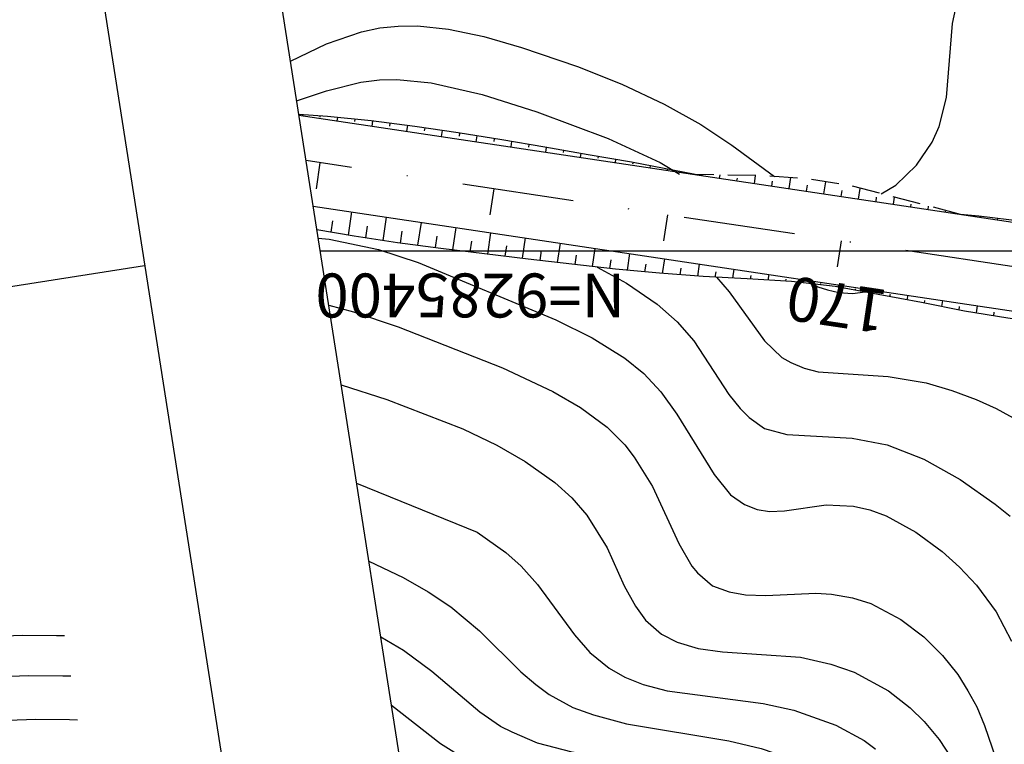
# Model space of a CAD drawing. Extents: x 579733 to 581578, y 9285055 to 9286489.
# Drawn here: x 580223 to 580335, y 9285344 to 9285426 of the extents above; entities that cross this region are included whole.
import ezdxf
from ezdxf.enums import TextEntityAlignment as Align

# ---------------------------------------------------------------- set-up
doc = ezdxf.new("R2010")
doc.units = 0
doc.linetypes.add('DASHDOT', pattern=[25.4, 12.7, -6.35, 0, -6.35])
doc.linetypes.add('HIDDEN2', pattern=[4.7625, 3.175, -1.5875])
for name, color, linetype in [('BGBO', 4, 'Continuous'), ('BGEST', 3, 'Continuous'), ('BGEX', 4, 'DASHDOT'), ('BL4', 4, 'Continuous'), ('BLAT', 3, 'HIDDEN2'), ('BLCO', 3, 'Continuous'), ('BR100-3', 3, 'Continuous'), ('BTAL', 7, 'Continuous'), ('FRL4', 4, 'Continuous'), ('FRL6', 6, 'Continuous'), ('VCI', 8, 'Continuous'), ('VCM', 3, 'Continuous'), ('VMA', 7, 'Continuous'), ('VR100', 3, 'Continuous'), ('VR80', 3, 'Continuous')]:
    doc.layers.add(name, color=color, linetype=linetype)
doc.styles.add('ROMANS', font='ROMANS.shx')
doc.styles.add('Simplex.SHX', font='simplex.shx')

msp = doc.modelspace()

# ---------------------------------------------------------------- linework, layer by layer
at = {"layer": 'BGBO', "lineweight": -3, "flags": 128}
for points in [[(580254.89, 9285415.49), (580631.32, 9285359.08)], [(580256.51, 9285405.14), (580629.83, 9285349.19)]]:
    msp.add_lwpolyline(points, dxfattribs=at)
at = {"layer": 'BGEST', "flags": 128}
for points in [[(580257.28, 9285410.08), (580256.84, 9285407.11)], [(580277.06, 9285407.11), (580276.62, 9285404.15)], [(580296.84, 9285404.15), (580296.4, 9285401.18)], [(580316.62, 9285401.18), (580316.17, 9285398.22)]]:
    msp.add_lwpolyline(points, dxfattribs=at)
at = {"layer": 'BGEX', "lineweight": -3, "flags": 128}
msp.add_lwpolyline([(581440.17, 9285744.87), (581356.83, 9285615.14), (581355.61, 9285613.24), (581354.38, 9285611.34), (581353.16, 9285609.45), (581351.94, 9285607.55), (581350.71, 9285605.65), (581349.48, 9285603.76), (581348.24, 9285601.87), (581347, 9285599.98), (581345.76, 9285598.1), (581344.51, 9285596.22), (581343.25, 9285594.35), (581341.98, 9285592.48), (581340.71, 9285590.61), (581339.43, 9285588.75), (581338.13, 9285586.9), (581336.83, 9285585.06), (581335.52, 9285583.22), (581334.19, 9285581.39), (581332.86, 9285579.57), (581331.51, 9285577.76), (581330.15, 9285575.96), (581328.77, 9285574.17), (581327.38, 9285572.39), (581325.97, 9285570.62), (581324.55, 9285568.87), (581323.12, 9285567.12), (581321.66, 9285565.4), (581320.19, 9285563.68), (581318.71, 9285561.98), (581317.2, 9285560.3), (581315.68, 9285558.63, -0.080846), (581265.05, 9285519.06), (581263.07, 9285517.99), (581261.07, 9285516.93), (581259.06, 9285515.9), (581257.04, 9285514.89), (581255.01, 9285513.89), (581252.98, 9285512.92), (581250.93, 9285511.97), (581248.88, 9285511.03), (581246.81, 9285510.11), (581244.74, 9285509.21), (581242.67, 9285508.32), (581240.58, 9285507.45), (581238.5, 9285506.59), (581236.4, 9285505.75), (581234.3, 9285504.92), (581232.2, 9285504.1), (581230.09, 9285503.29), (581227.97, 9285502.5), (581225.86, 9285501.71), (581223.74, 9285500.93), (581221.61, 9285500.17), (581219.49, 9285499.4), (581217.36, 9285498.65), (581215.23, 9285497.9), (581213.1, 9285497.16), (581210.96, 9285496.42), (581208.83, 9285495.69), (581206.69, 9285494.96), (581204.55, 9285494.23), (581202.41, 9285493.51), (581200.27, 9285492.78), (580849.23, 9285373.68), (580846.79, 9285372.85), (580844.34, 9285372.02), (580841.9, 9285371.2), (580839.45, 9285370.37), (580837.01, 9285369.55), (580834.56, 9285368.73), (580832.11, 9285367.92), (580829.66, 9285367.11), (580827.21, 9285366.3), (580824.76, 9285365.5), (580822.3, 9285364.71), (580819.84, 9285363.93), (580817.38, 9285363.15), (580814.91, 9285362.39), (580812.45, 9285361.63), (580809.98, 9285360.88), (580807.5, 9285360.14), (580805.03, 9285359.42), (580802.55, 9285358.71), (580800.06, 9285358.01), (580797.58, 9285357.32), (580795.08, 9285356.65), (580792.59, 9285356), (580790.09, 9285355.36), (580787.58, 9285354.73), (580785.07, 9285354.13), (580782.56, 9285353.54), (580780.04, 9285352.97), (580777.52, 9285352.42), (580775, 9285351.9), (580772.47, 9285351.39, -0.052341), (580710.08, 9285345.81), (580707.5, 9285345.86), (580704.92, 9285345.93), (580702.34, 9285346.03), (580699.76, 9285346.14), (580697.18, 9285346.27), (580694.61, 9285346.42), (580692.03, 9285346.59), (580689.46, 9285346.78), (580686.89, 9285346.98), (580684.31, 9285347.2), (580681.74, 9285347.43), (580679.17, 9285347.68), (580676.61, 9285347.94), (580674.04, 9285348.21), (580671.48, 9285348.5), (580668.91, 9285348.8), (580666.35, 9285349.1), (580663.79, 9285349.42), (580661.23, 9285349.75), (580658.67, 9285350.08), (580656.11, 9285350.43), (580653.56, 9285350.78), (580651, 9285351.13), (580648.45, 9285351.5), (580645.89, 9285351.86), (580643.34, 9285352.24), (580640.78, 9285352.61), (580638.23, 9285352.99), (580635.68, 9285353.37), (580633.13, 9285353.75), (580630.58, 9285354.13), (580255.7, 9285410.31)], format="xyb", dxfattribs=at)
at = {"layer": 'BL4', "elevation": 563}
msp.add_lwpolyline([(581503.89, 9285338.57), (580296.65, 9285149.23), (580225.53, 9285602.69), (581432.77, 9285792.02)], close=True, dxfattribs=at)
msp.add_lwpolyline([(581503.89, 9285338.57), (580296.65, 9285149.23), (580225.53, 9285602.69), (581432.77, 9285792.02)], close=True, dxfattribs=at)
at = {"layer": 'BLAT', "elevation": 293.41, "flags": 128}
msp.add_lwpolyline([(580330.21, 9285404.2), (580322.5, 9285406.21), (580317.64, 9285407.46), (580312.7, 9285408.26), (580307.69, 9285408.59), (580299.98, 9285408.73)], dxfattribs=at)
at = {"layer": 'BLCO'}
for points, elevation in [([(580258.15, 9285415.33), (580254.87, 9285415.57)], 293.98), ([(580299.98, 9285408.73), (580292.75, 9285410.12), (580287.83, 9285410.99), (580282.9, 9285411.83), (580277.97, 9285412.68), (580273.03, 9285413.47), (580268.09, 9285414.19), (580263.13, 9285414.84), (580258.15, 9285415.33)], 293.98), ([(580332.28, 9285403.99), (580330.21, 9285404.2)], 293.46), ([(580354.32, 9285400.59), (580347.14, 9285401.88), (580342.22, 9285402.82), (580337.25, 9285403.4), (580332.28, 9285403.99)], 293.46), ([(580355.4, 9285390.32), (580350.51, 9285390.66), (580345.52, 9285391.14), (580340.55, 9285391.68), (580335.6, 9285392.38), (580330.66, 9285393.19), (580325.75, 9285394.16), (580320.84, 9285395.1), (580315.92, 9285395.98), (580310.95, 9285396.56), (580305.93, 9285396.85), (580300.92, 9285397.13), (580295.92, 9285397.5), (580290.93, 9285397.97), (580285.96, 9285398.52), (580280.99, 9285399.12), (580276.03, 9285399.72), (580271.06, 9285400.33), (580266.11, 9285400.98), (580261.16, 9285401.71), (580256.93, 9285402.44)], 293.78)]:
    msp.add_lwpolyline(points, dxfattribs=dict(at, elevation=elevation))
at = {"layer": 'BTAL'}
for p, q in [((580255.31, 9285415.43), (580255.32, 9285415.54)), ((580257.3, 9285415.26), (580257.32, 9285415.39)), ((580259.26, 9285414.84), (580259.32, 9285415.21)), ((580261.27, 9285414.78), (580261.31, 9285415.02)), ((580263.22, 9285414.24), (580263.3, 9285414.82)), ((580265.24, 9285414.25), (580265.29, 9285414.56)), ((580267.17, 9285413.65), (580267.27, 9285414.3)), ((580269.2, 9285413.69), (580269.25, 9285414.02)), ((580271.13, 9285413.06), (580271.23, 9285413.73)), ((580273.16, 9285413.1), (580273.21, 9285413.44)), ((580275.08, 9285412.46), (580275.18, 9285413.12)), ((580277.11, 9285412.49), (580277.16, 9285412.81)), ((580279.04, 9285411.87), (580279.13, 9285412.48)), ((580281.06, 9285411.86), (580281.1, 9285412.14)), ((580283, 9285411.28), (580283.07, 9285411.8)), ((580285.01, 9285411.22), (580285.05, 9285411.47)), ((580286.95, 9285410.69), (580287.02, 9285411.13)), ((580288.96, 9285410.59), (580288.99, 9285410.79)), ((580290.91, 9285410.09), (580290.96, 9285410.44)), ((580292.91, 9285409.94), (580292.93, 9285410.08)), ((580294.86, 9285409.5), (580294.89, 9285409.71)), ((580296.85, 9285409.27), (580296.86, 9285409.33)), ((580298.82, 9285408.91), (580298.83, 9285408.95)), ((580300.8, 9285408.61), (580300.81, 9285408.66)), ((580302.78, 9285408.31), (580302.83, 9285408.68)), ((580304.75, 9285408.02), (580304.8, 9285408.33)), ((580306.73, 9285407.72), (580306.86, 9285408.6)), ((580310.69, 9285407.13), (580310.87, 9285408.38)), ((580308.71, 9285407.42), (580308.79, 9285407.97)), ((580312.66, 9285406.83), (580312.77, 9285407.53)), ((580314.64, 9285406.54), (580314.85, 9285407.91)), ((580318.6, 9285405.94), (580318.78, 9285407.16)), ((580316.62, 9285406.24), (580316.72, 9285406.91)), ((580320.58, 9285405.65), (580320.65, 9285406.16)), ((580322.55, 9285405.35), (580322.68, 9285406.16)), ((580324.53, 9285405.05), (580324.58, 9285405.36)), ((580326.51, 9285404.76), (580326.57, 9285405.15)), ((580260.89, 9285404.48), (580260.49, 9285401.82)), ((580264.84, 9285403.89), (580264.44, 9285401.23)), ((580328.49, 9285404.46), (580328.5, 9285404.55)), ((580330.47, 9285404.16), (580330.47, 9285404.18)), ((580332.45, 9285403.92), (580332.46, 9285403.97)), ((580258.71, 9285403.47), (580258.52, 9285402.16)), ((580262.66, 9285402.85), (580262.46, 9285401.52)), ((580268.8, 9285403.29), (580268.4, 9285400.68)), ((580272.75, 9285402.7), (580272.37, 9285400.17)), ((580334.42, 9285403.57), (580334.45, 9285403.73)), ((580266.62, 9285402.27), (580266.42, 9285400.94)), ((580270.58, 9285401.71), (580270.39, 9285400.42)), ((580276.71, 9285402.11), (580276.34, 9285399.68)), ((580280.66, 9285401.52), (580280.32, 9285399.2)), ((580274.54, 9285401.16), (580274.36, 9285399.92)), ((580278.51, 9285400.63), (580278.33, 9285399.44)), ((580284.62, 9285400.92), (580284.29, 9285398.72)), ((580282.47, 9285400.09), (580282.3, 9285398.96)), ((580286.44, 9285399.56), (580286.28, 9285398.49)), ((580288.58, 9285400.33), (580288.27, 9285398.27)), ((580292.53, 9285399.74), (580292.25, 9285397.85)), ((580290.41, 9285399.04), (580290.26, 9285398.05)), ((580294.38, 9285398.55), (580294.24, 9285397.66)), ((580296.49, 9285399.14), (580296.24, 9285397.48)), ((580300.44, 9285398.55), (580300.24, 9285397.18)), ((580298.35, 9285398.09), (580298.24, 9285397.33)), ((580302.33, 9285397.66), (580302.24, 9285397.06)), ((580304.4, 9285397.96), (580304.25, 9285396.94)), ((580306.31, 9285397.25), (580306.25, 9285396.83)), ((580308.36, 9285397.37), (580308.26, 9285396.71)), ((580310.3, 9285396.83), (580310.26, 9285396.6)), ((580312.31, 9285396.77), (580312.26, 9285396.41)), ((580314.27, 9285396.33), (580314.24, 9285396.18)), ((580316.27, 9285396.18), (580316.23, 9285395.93)), ((580318.22, 9285395.73), (580318.2, 9285395.57)), ((580320.22, 9285395.59), (580320.17, 9285395.22)), ((580322.17, 9285395.07), (580322.13, 9285394.85)), ((580324.18, 9285395), (580324.1, 9285394.48)), ((580326.11, 9285394.4), (580326.07, 9285394.1)), ((580328.13, 9285394.4), (580328.03, 9285393.71)), ((580330.05, 9285393.71), (580329.99, 9285393.32)), ((580332.09, 9285393.81), (580331.97, 9285392.98)), ((580334, 9285393.08), (580333.94, 9285392.65))]:
    msp.add_line(p, q, dxfattribs=at)
at = {"layer": 'FRL4', "elevation": 563, "flags": 128}
msp.add_lwpolyline([(580237.33, 9285398.35), (579891.56, 9285344.12)], dxfattribs=at)
at = {"layer": 'FRL6', "elevation": 563, "flags": 128}
msp.add_lwpolyline([(580122.98, 9286127.47), (580279.16, 9285131.64)], dxfattribs=at)
at = {"layer": 'VCI', "linetype": 'Continuous'}
for points, elevation in [([(580321.18, 9285406.55), (580322.82, 9285407.54), (580325.18, 9285409.79), (580326.98, 9285412.42), (580327.77, 9285414.2), (580328.61, 9285417.49), (580329.3, 9285425.9), (580330.03, 9285429.43)], 293), ([(580253.93, 9285421.61), (580258.03, 9285423.58), (580262.02, 9285424.97), (580264.1, 9285425.4), (580266.19, 9285425.62), (580268.37, 9285425.63), (580271.92, 9285425.26), (580275.94, 9285424.42), (580280.23, 9285423.18), (580286.59, 9285421.01), (580291.66, 9285419.01), (580296.47, 9285416.74), (580300.63, 9285414.41), (580304.17, 9285412.08), (580309.04, 9285408.5)], 293), ([(580254.63, 9285417.1), (580258.03, 9285418.27), (580261.94, 9285419.24), (580264.06, 9285419.51), (580266.04, 9285419.55), (580269.95, 9285419.17), (580275.76, 9285417.84), (580281.96, 9285415.86), (580290.08, 9285412.83), (580296, 9285410.1), (580298.21, 9285408.77)], 294), ([(580257.08, 9285401.48), (580258.34, 9285401.37), (580263.96, 9285400.22), (580268.46, 9285398.73), (580284.15, 9285392.19), (580288.28, 9285390.14), (580291.98, 9285387.85), (580294.14, 9285386.1), (580296.1, 9285384.02), (580297.92, 9285381.47), (580302.14, 9285374.6), (580304.03, 9285372.31), (580305.59, 9285371.2), (580307.05, 9285370.62), (580308.47, 9285370.39), (580310.15, 9285370.46), (580314.91, 9285371.14), (580318.02, 9285371.02), (580319.86, 9285370.59), (580321.74, 9285369.91), (580325.12, 9285368.03), (580328.09, 9285365.85), (580330.09, 9285364.06), (580332.02, 9285362.01), (580334.24, 9285358.99), (580336, 9285355.65)], 297), ([(580288.85, 9285398.2), (580292.17, 9285396.38), (580295.66, 9285394), (580297.96, 9285391.96), (580299.83, 9285389.8), (580303.84, 9285383.72), (580305.13, 9285382.1), (580306.14, 9285381.08), (580307.9, 9285379.84), (580310.43, 9285379.15), (580317.85, 9285378.74), (580321.83, 9285377.97), (580326.02, 9285376.34), (580330.14, 9285374.05), (580334.14, 9285371.25), (580335.84, 9285369.85)], 296), ([(580313.51, 9285396.26), (580313.97, 9285395.97), (580315.05, 9285395.63), (580316.34, 9285395.32), (580317.91, 9285395.21), (580319.35, 9285395.37)], 294), ([(580258.28, 9285393.86), (580261.11, 9285393.13), (580266.18, 9285391.39), (580278.08, 9285386.74), (580283.8, 9285384.05), (580286.93, 9285382.23), (580289.99, 9285379.98), (580291.98, 9285377.99), (580293.06, 9285376.58), (580295.12, 9285373.25), (580298.13, 9285366.76), (580299.61, 9285364.19), (580300.26, 9285363.42), (580301.96, 9285361.94), (580303.85, 9285361.27), (580305.74, 9285360.93), (580308.04, 9285360.86), (580313.73, 9285361.09), (580315.5, 9285360.99), (580317.9, 9285360.58), (580319.98, 9285359.92), (580323.4, 9285358.12), (580326.01, 9285356.16), (580328.16, 9285354.01), (580329.89, 9285351.84), (580331.04, 9285350), (580332.05, 9285348.18), (580332.91, 9285346.06), (580335.46, 9285338.65)], 298), ([(580259.7, 9285384.81), (580264.9, 9285383.13), (580273.55, 9285379.81), (580277.43, 9285377.93), (580280.63, 9285376.1), (580284.03, 9285373.71), (580285.97, 9285371.97), (580287.66, 9285369.99), (580289.97, 9285366.28), (580291.93, 9285361.94), (580293.19, 9285359.62), (580294.33, 9285358.03), (580296.15, 9285356.46), (580297.93, 9285355.52), (580300.34, 9285354.83), (580303.12, 9285354.43), (580311.97, 9285353.81), (580315.42, 9285353.04), (580318.09, 9285352.11), (580321.99, 9285350), (580324.47, 9285348.07), (580326.07, 9285346.52), (580327.78, 9285344.47), (580329.85, 9285341.29)], 299), ([(580262.85, 9285364.74), (580266.75, 9285362.89), (580269.59, 9285361.27), (580272.17, 9285359.55), (580275.43, 9285356.83), (580280.16, 9285352.16), (580281.84, 9285350.72), (580283.39, 9285349.6), (580286.08, 9285348.11), (580288.43, 9285347.25), (580292.16, 9285346.24), (580303.83, 9285344.3), (580307.51, 9285343.45), (580311.94, 9285341.94), (580316.02, 9285339.9), (580319.42, 9285337.52), (580322.29, 9285334.87), (580325.63, 9285330.9), (580328.52, 9285326.77), (580331.33, 9285322.04), (580333.34, 9285317.96), (580335.93, 9285311.77)], 301), ([(580335.86, 9285300.03), (580333.44, 9285307.46), (580330.95, 9285313.68), (580328.95, 9285317.99), (580326.56, 9285322.24), (580324.09, 9285325.83), (580321.58, 9285328.91), (580318.48, 9285332.07), (580316.03, 9285334.08), (580312.54, 9285336.32), (580308.32, 9285338.35), (580303.82, 9285339.89), (580298.24, 9285341.09), (580285.99, 9285343.01), (580282.05, 9285344.04), (580279.17, 9285345.28), (580277.84, 9285345.95), (580275.47, 9285347.58), (580270.02, 9285352.19), (580266.8, 9285354.57), (580264.2, 9285356.11)], 302), ([(580265.42, 9285348.35), (580271.02, 9285344.02), (580274.16, 9285342.05), (580278.15, 9285340.48), (580282.07, 9285339.47), (580286.07, 9285338.78), (580295.79, 9285337.57), (580300.13, 9285336.71), (580303.91, 9285335.57), (580308.11, 9285333.74), (580311.38, 9285331.89), (580314.1, 9285330.02), (580317.27, 9285327.31), (580320.2, 9285324.23), (580322.01, 9285321.94), (580324.43, 9285318.22), (580326.47, 9285314.33), (580328.55, 9285309.65), (580330.46, 9285304.53), (580331.79, 9285300.03), (580333.06, 9285294.26), (580334.02, 9285288.02), (580336.16, 9285268.21)], 303)]:
    msp.add_lwpolyline(points, dxfattribs=dict(at, elevation=elevation))
at = {"layer": 'VCI', "flags": 128}
for points in [[(580228.19, 9285356.24), (580227.29, 9285356.27), (580223.43, 9285356.29), (580220.26, 9285356.19)], [(580228.91, 9285351.65), (580228.01, 9285351.68), (580224.15, 9285351.7), (580220.98, 9285351.6)]]:
    msp.add_lwpolyline(points, dxfattribs=at)
at = {"layer": 'VCM', "linetype": 'Continuous'}
for points, elevation in [([(580302.42, 9285397.05), (580303.86, 9285395.38), (580307.88, 9285389.81), (580309.84, 9285387.92), (580310.89, 9285387.34), (580312.4, 9285386.7), (580314.01, 9285386.29), (580321.96, 9285385.76), (580326.3, 9285385.02), (580329.2, 9285384.18), (580331.96, 9285383.14), (580334.25, 9285382.11), (580336.93, 9285380.62)], 295), ([(580261.45, 9285373.63), (580275.19, 9285368.06), (580278.43, 9285365.75), (580280.17, 9285364.17), (580282.04, 9285362.11), (580286.27, 9285356.35), (580288.01, 9285354.36), (580290.22, 9285352.57), (580291.97, 9285351.56), (580294.09, 9285350.73), (580296.79, 9285349.98), (580307.72, 9285348.55), (580311.23, 9285347.8), (580316.01, 9285346.09), (580319.22, 9285344.34), (580322.37, 9285342), (580324.22, 9285340.24), (580325.94, 9285338.26), (580328.09, 9285335.31), (580331.85, 9285329.27), (580334.42, 9285324.75), (580336.56, 9285320.44)], 300)]:
    msp.add_lwpolyline(points, dxfattribs=dict(at, elevation=elevation))
at = {"layer": 'VCM'}
msp.add_lwpolyline([(580229.69, 9285346.67), (580228.79, 9285346.7), (580224.93, 9285346.72), (580221.76, 9285346.62)], dxfattribs=at)
at = {"layer": 'VMA'}
msp.add_line((581494.25, 9285400), (580257.32, 9285400), dxfattribs=at)

# ---------------------------------------------------------------- texts
at = {"layer": 'BR100-3', "style": 'Simplex.SHX', "text_generation_flag": 6}
msp.add_text('170', height=5, rotation=351.477, dxfattribs=at).set_placement((580322.09, 9285395.54))
at = {"layer": 'VR100', "style": 'ROMANS'}
msp.add_text('N=9285400 ', height=5, rotation=180, dxfattribs=at).set_placement((580255.25, 9285397.47), align=Align.RIGHT)

# ---------------------------------------------------------------- next in the draw order: wipeouts: each hides what was drawn before it
msp.add_wipeout([(580330.48, 9285337.9), (580322.05, 9285345.11), (580318.93, 9285341.46), (580327.36, 9285334.25)]).translate(0, 0, 300).dxf.layer = 'VR80'

doc.saveas('drawing.dxf')
